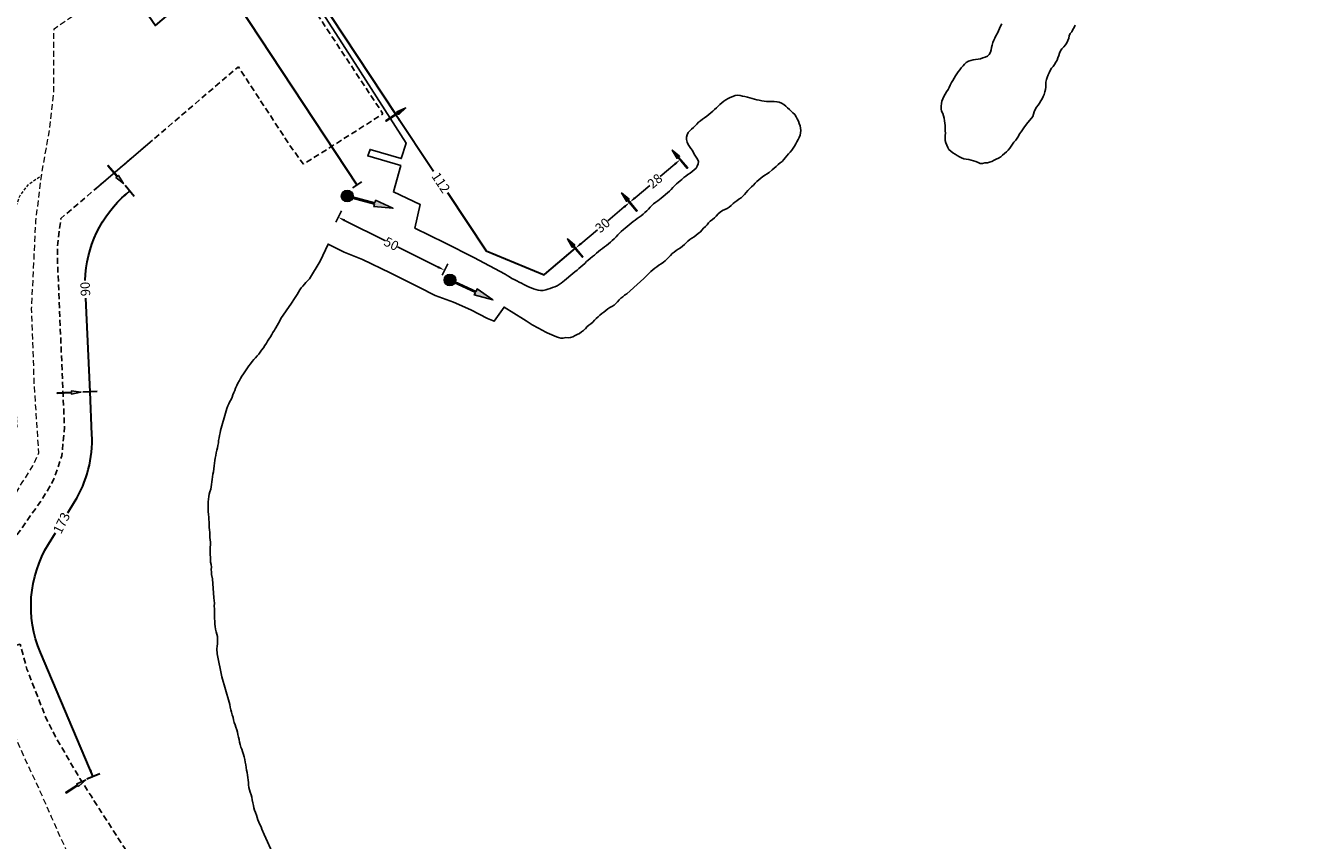
# Model space of a CAD drawing. Units: metres. Extents: x 563690 to 567272, y 4793794 to 4795743.
# Drawn here: x 564633 to 565175, y 4794584 to 4794928 of the extents above; entities that cross this region are included whole.
import ezdxf

# ---------------------------------------------------------------- set-up
doc = ezdxf.new("R2010")
doc.units = ezdxf.units.M
doc.header["$LTSCALE"] = 5
doc.header["$MEASUREMENT"] = 0
doc.linetypes.add('DASHED', pattern=[0.75, 0.5, -0.25])
doc.linetypes.add('HIDDEN', pattern=[0.375, 0.25, -0.125])
for name, color, linetype in [('acceso mar', 210, 'Continuous'), ('linea agua', 30, 'Continuous'), ('linea servid proteccion', 160, 'HIDDEN'), ('pol deslinde', 240, 'DASHED'), ('pol ribera', 130, 'DASHED')]:
    doc.layers.add(name, color=color, linetype=linetype)
doc.layers.add('Cotas', color=5, linetype='Continuous', lineweight=30)
doc.styles.add('arial', font='ARIAL.TTF')
doc.dimstyles.new('1-2000', dxfattribs={"dimscale": 2, "dimtxt": 2, "dimasz": 1.5, "dimexe": 1.5, "dimexo": 0, "dimgap": 0, "dimtad": 0, "dimdec": 0, "dimzin": 0, "dimtxsty": 'arial', "dimcen": 1, "dimadec": 0, "dimazin": 0, "dimtfac": 1, "dimtdec": 4, "dimtofl": 0, "dimtmove": 2, "dimatfit": 3, "dimfxl": 1, "dimtolj": 1, "dimtzin": 0, "dimarcsym": 0})

# ---------------------------------------------------------------- blocks, each defined once
blk = doc.blocks.new('Acceso rodado')
at = {"lineweight": 13}
h = blk.add_hatch(color=256, dxfattribs=at)
edge = h.paths.add_edge_path()
edge.add_ellipse((0, 0), major_axis=(1.25, 0), ratio=1, start_angle=0, end_angle=360)
h = blk.add_hatch(color=256)
h.dxf.hatch_style = 1
h.paths.add_polyline_path([(0, 0.15), (0, -0.15), (6, -0.15), (6, -0.7), (10, 0), (6, 0.7), (6, 0.15)])
blk.add_lwpolyline([(6, -0.15), (6, -0.7), (10, 0), (6, 0.7), (6, 0.15), (0, 0.15), (0, -0.15)], close=True)
blk.add_circle((0, 0), 1.25, dxfattribs=at)
blk = doc.blocks.new('*D169')
at = {"layer": 'Cotas', "color": 0, "lineweight": -2}
for p, q in [((564763.83, 4794845.05), (564766.23, 4794849.86)), ((564767.57, 4794845.84), (564784.77, 4794837.25)), ((564807.08, 4794826.11), (564789.88, 4794834.7)), ((564808.7, 4794822.64), (564811.11, 4794827.45))]:
    blk.add_line(p, q, dxfattribs=at)
at = {"layer": 'Cotas', "color": 0}
for points in [[(564767.8, 4794846.29), (564767.35, 4794845.39), (564764.89, 4794847.18)], [(564806.86, 4794825.66), (564807.31, 4794826.56), (564809.77, 4794824.77)]]:
    blk.add_solid(points, dxfattribs=at)
at = {"layer": 'DEFPOINTS', "color": 0}
for p in [(564763.83, 4794845.05), (564809.77, 4794824.77), (564808.7, 4794822.64)]:
    blk.add_point(p, dxfattribs=at)
at = {"layer": 'Cotas', "color": 0, "insert": (564787.33, 4794835.97), "char_height": 4, "attachment_point": 5, "rotation": 333.4636, "style": 'arial'}
blk.add_mtext('\\A1;50', dxfattribs=at)
blk = doc.blocks.new('Acceso peaton')
h = blk.add_hatch(color=256)
h.dxf.hatch_style = 1
h.paths.add_polyline_path([(0, 0.15), (0, -0.15), (6, -0.15), (6, -0.7), (10, 0), (6, 0.7), (6, 0.15)])
blk.add_lwpolyline([(6, -0.15), (6, -0.7), (10, 0), (6, 0.7), (6, 0.15), (0, 0.15), (0, -0.15)], close=True)
blk = doc.blocks.new('*D170')
at = {"layer": 'Cotas', "color": 0, "lineweight": -2}
for p, q in [((564885.61, 4794851.51), (564878.64, 4794845.6)), ((564890.99, 4794849.8), (564885.96, 4794855.73)), ((564867.3, 4794835.99), (564874.28, 4794841.9)), ((564868.1, 4794830.4), (564863.07, 4794836.34))]:
    blk.add_line(p, q, dxfattribs=at)
at = {"layer": 'Cotas', "color": 0}
for points in [[(564885.94, 4794851.12), (564885.29, 4794851.89), (564887.9, 4794853.45)], [(564866.98, 4794836.37), (564867.63, 4794835.61), (564865.01, 4794834.05)]]:
    blk.add_solid(points, dxfattribs=at)
at = {"layer": 'DEFPOINTS', "color": 0}
for p in [(564887.9, 4794853.45), (564890.99, 4794849.8), (564868.1, 4794830.4)]:
    blk.add_point(p, dxfattribs=at)
at = {"layer": 'Cotas', "color": 0, "insert": (564876.46, 4794843.75), "char_height": 4, "attachment_point": 5, "rotation": 40.2721, "style": 'arial'}
blk.add_mtext('\\A1;30', dxfattribs=at)
blk = doc.blocks.new('*D171')
at = {"layer": 'Cotas', "color": 0, "lineweight": -2}
for p, q in [((564912.36, 4794867.9), (564907.33, 4794873.83)), ((564906.98, 4794869.61), (564900.8, 4794864.37)), ((564890.19, 4794855.39), (564896.37, 4794860.62)), ((564890.99, 4794849.8), (564885.96, 4794855.73))]:
    blk.add_line(p, q, dxfattribs=at)
at = {"layer": 'Cotas', "color": 0}
for points in [[(564907.3, 4794869.22), (564906.65, 4794869.99), (564909.27, 4794871.55)], [(564889.87, 4794855.77), (564890.51, 4794855), (564887.9, 4794853.45)]]:
    blk.add_solid(points, dxfattribs=at)
at = {"layer": 'DEFPOINTS', "color": 0}
for p in [(564909.27, 4794871.55), (564912.36, 4794867.9), (564890.99, 4794849.8)]:
    blk.add_point(p, dxfattribs=at)
at = {"layer": 'Cotas', "color": 0, "insert": (564898.58, 4794862.5), "char_height": 4, "attachment_point": 5, "rotation": 40.2721, "style": 'arial'}
blk.add_mtext('\\A1;28', dxfattribs=at)

msp = doc.modelspace()

# ---------------------------------------------------------------- linework, layer by layer
at = {"layer": 'acceso mar'}
msp.add_line((564662.04, 4794858.76), (564685.38, 4794878.77), dxfattribs=at)
at = {"layer": 'Cotas'}
for p, q in [((564785.93, 4794888.48), (564792.38, 4794892.75)), ((564774.7, 4794862.16), (564770.85, 4794859.61)), ((564678.78, 4794855.99), (564674.88, 4794860.55)), ((564663.07, 4794773.61), (564657.08, 4794773.33)), ((564664.2, 4794612.03), (564658.68, 4794609.68))]:
    msp.add_line(p, q, dxfattribs=at)
at = {"layer": 'Cotas', "flags": 128}
for points in [[(564773.6, 4794955.6), (564756.25, 4794940.56), (564789.16, 4794890.62)], [(564670.53, 4794953.22), (564687.75, 4794928.18), (564713.81, 4794950.44), (564772.78, 4794860.89)], [(564789.16, 4794890.62), (564805.06, 4794866.6)], [(564811, 4794857.63), (564827.28, 4794833.05), (564851.84, 4794822.89), (564851.9, 4794822.94), (564865.01, 4794834.05)]]:
    msp.add_lwpolyline(points, dxfattribs=at)
at = {"layer": 'Cotas'}
for points in [[(564658.05, 4794820.5, -0.211892), (564675.49, 4794857.12), (564676.83, 4794858.27)], [(564650.72, 4794722.31), (564653.55, 4794726.91, 0.150492), (564660.91, 4794755.41), (564660.08, 4794773.47)], [(564661.47, 4794610.8), (564639.15, 4794663.33, -0.242949), (564642.58, 4794709.08), (564645.53, 4794713.87)]]:
    msp.add_lwpolyline(points, format="xyb", dxfattribs=at)
msp.add_lwpolyline([(564660.08, 4794773.47), (564658.26, 4794812.99)], dxfattribs=at)
for points in [[(564787.92, 4794893.4), (564787.09, 4794892.85), (564789.15, 4794890.62)], [(564791.23, 4794888.4), (564790.39, 4794887.84), (564789.15, 4794890.62)], [(564770.71, 4794863.12), (564771.54, 4794863.67), (564772.78, 4794860.89)], [(564674.88, 4794855.94), (564674.23, 4794856.7), (564676.83, 4794858.27)], [(564659.44, 4794776.44), (564660.44, 4794776.49), (564660.08, 4794773.47)], [(564659.72, 4794770.45), (564660.71, 4794770.5), (564660.08, 4794773.47)], [(564659.84, 4794613.37), (564660.76, 4794613.76), (564661.47, 4794610.8)]]:
    msp.add_solid(points, dxfattribs=at)
at = {"layer": 'linea agua', "flags": 128}
for points in [[(564869.17, 4794800), (564869.24, 4794800.06), (564869.9, 4794800.85), (564870.65, 4794801.57), (564871.55, 4794802.15), (564872.44, 4794802.85), (564873.11, 4794803.64), (564873.83, 4794804.34), (564874.58, 4794805.1), (564875.33, 4794805.81), (564876.2, 4794806.45), (564877.02, 4794807.06), (564877.81, 4794807.78), (564878.66, 4794808.44), (564879.52, 4794809.05), (564880.42, 4794809.5), (564881.37, 4794810), (564882.14, 4794810.69), (564882.8, 4794811.45), (564883.42, 4794812.24), (564884.21, 4794812.92), (564884.98, 4794813.58), (564885.81, 4794814.25), (564886.69, 4794814.81), (564892.46, 4794820.05), (564893.88, 4794821.35), (564894.63, 4794822.03), (564895.38, 4794822.7), (564896.06, 4794823.44), (564896.83, 4794824.26), (564897.64, 4794824.92), (564898.56, 4794825.6), (564899.41, 4794826.25), (564900.27, 4794826.87), (564901.25, 4794827.49), (564902.14, 4794828.15), (564902.94, 4794828.78), (564903.73, 4794829.54), (564904.41, 4794830.28), (564905.11, 4794831.08), (564905.86, 4794831.79), (564906.71, 4794832.49), (564907.51, 4794833.13), (564908.4, 4794833.74), (564909.35, 4794834.32), (564910.28, 4794834.98), (564911.05, 4794835.63), (564911.78, 4794836.33), (564912.49, 4794837.04), (564913.32, 4794837.72), (564914.16, 4794838.27), (564915.12, 4794838.91), (564916.05, 4794839.62), (564916.89, 4794840.25), (564917.76, 4794840.97), (564918.45, 4794841.71), (564919.15, 4794842.51), (564919.87, 4794843.28), (564920.58, 4794844.04), (564921.26, 4794844.78), (564921.97, 4794845.49), (564922.88, 4794846.26), (564923.7, 4794846.91), (564924.51, 4794847.65), (564925.35, 4794848.6), (564926.12, 4794849.38), (564927.12, 4794850.06), (564928.11, 4794850.43), (564929.07, 4794850.86), (564929.93, 4794851.4), (564930.78, 4794852.18), (564931.55, 4794852.96), (564932.36, 4794853.57), (564933.2, 4794854.13), (564934.08, 4794854.76), (564934.97, 4794855.42), (564935.77, 4794856.06), (564936.45, 4794856.79), (564937.15, 4794857.67), (564937.88, 4794858.41), (564938.58, 4794859.17), (564939.37, 4794859.97), (564940.2, 4794860.77), (564940.9, 4794861.53), (564941.65, 4794862.29), (564942.42, 4794862.94), (564943.31, 4794863.68), (564944.12, 4794864.46), (564946.86, 4794866.15), (564948.1, 4794867.26), (564948.93, 4794867.94), (564949.82, 4794868.68), (564950.61, 4794869.4), (564951.44, 4794870.12), (564952.28, 4794870.79), (564952.98, 4794871.51), (564953.6, 4794872.3), (564954.28, 4794873.12), (564955.01, 4794873.9), (564955.71, 4794874.7), (564956.33, 4794875.58), (564956.97, 4794876.35), (564957.57, 4794877.21), (564958.06, 4794878.13), (564958.55, 4794879), (564959.04, 4794879.96), (564959.53, 4794880.88), (564959.91, 4794881.85), (564960.1, 4794882.84), (564960.15, 4794883.85), (564960.09, 4794884.87), (564959.85, 4794885.86), (564959.46, 4794886.83), (564959.15, 4794887.8), (564958.7, 4794888.75), (564958.23, 4794889.67), (564957.61, 4794890.57), (564956.86, 4794891.27), (564956.04, 4794891.96), (564955.34, 4794892.68), (564954.61, 4794893.37), (564953.83, 4794894.09), (564953.03, 4794894.84), (564952.07, 4794895.41), (564951.07, 4794895.81), (564950.06, 4794895.99), (564948.93, 4794896.11), (564947.93, 4794896.08), (564946.86, 4794896.02), (564945.73, 4794896.1), (564944.73, 4794896.19), (564943.69, 4794896.43), (564942.66, 4794896.62), (564941.65, 4794896.84), (564940.66, 4794897.07), (564939.69, 4794897.33), (564938.66, 4794897.61), (564937.68, 4794897.91), (564936.61, 4794898.18), (564935.6, 4794898.31), (564934.57, 4794898.55), (564933.45, 4794898.7), (564932.43, 4794898.56), (564931.42, 4794898.21), (564930.37, 4794897.73), (564929.45, 4794897.3), (564928.53, 4794896.79), (564927.61, 4794896.23), (564926.79, 4794895.58), (564925.98, 4794894.84), (564925.28, 4794894.12), (564924.55, 4794893.39), (564923.8, 4794892.67), (564922.99, 4794891.97), (564922.16, 4794891.25), (564921.33, 4794890.57), (564920.45, 4794889.85), (564919.58, 4794889.22), (564918.7, 4794888.58), (564917.81, 4794887.92), (564917.01, 4794887.29), (564916.27, 4794886.57), (564915.54, 4794885.87), (564914.83, 4794885.16), (564914.06, 4794884.42), (564913.34, 4794883.73), (564912.67, 4794882.97), (564912.23, 4794882.02), (564911.97, 4794881), (564911.88, 4794880), (564912.13, 4794878.88), (564912.68, 4794877.96), (564913.2, 4794877.08), (564913.79, 4794876.24), (564914.43, 4794875.36), (564914.9, 4794874.4), (564915.46, 4794873.44), (564916.03, 4794872.58), (564916.63, 4794871.7), (564916.93, 4794870.69), (564916.89, 4794869.68), (564916.48, 4794868.81), (564915.93, 4794867.91), (564915.22, 4794867.2), (564914.3, 4794866.48), (564913.41, 4794865.86), (564912.53, 4794865.22), (564911.65, 4794864.58), (564910.84, 4794863.93), (564909.99, 4794863.19), (564909.22, 4794862.53), (564908.41, 4794861.92), (564907.63, 4794861.26), (564906.87, 4794860.48), (564906.1, 4794859.7), (564905.4, 4794858.95), (564904.69, 4794858.23), (564901.16, 4794855.26), (564899.8, 4794854.15), (564898.9, 4794853.49), (564898.03, 4794852.85), (564897.28, 4794852.18), (564896.55, 4794851.4), (564895.85, 4794850.64), (564895.14, 4794849.89), (564894.35, 4794849.17), (564893.63, 4794848.48), (564892.81, 4794847.82), (564891.91, 4794847.2), (564891.06, 4794846.59), (564890.2, 4794845.93), (564889.33, 4794845.33), (564888.51, 4794844.68), (564887.7, 4794843.94), (564886.87, 4794843.26), (564886.06, 4794842.6), (564885.27, 4794841.97), (564884.37, 4794841.19), (564883.67, 4794840.47), (564882.96, 4794839.71), (564882.22, 4794838.91), (564881.43, 4794838.11), (564880.58, 4794837.29), (564879.83, 4794836.61), (564879.02, 4794835.96), (564878.12, 4794835.3), (564877.33, 4794834.66), (564876.46, 4794834.03), (564875.6, 4794833.37), (564874.71, 4794832.67), (564873.85, 4794831.97), (564873.02, 4794831.21), (564872.19, 4794830.53), (564871.26, 4794829.75), (564870.44, 4794829.09), (564869.7, 4794828.42), (564868.93, 4794827.64), (564868.12, 4794826.9), (564867.33, 4794826.22), (564866.48, 4794825.48), (564865.71, 4794824.78), (564864.83, 4794824.06), (564863.98, 4794823.36), (564860.38, 4794820.5), (564859.02, 4794819.38), (564858.19, 4794818.75), (564857.31, 4794818.19), (564856.34, 4794817.76), (564855.35, 4794817.48), (564854.36, 4794817.11), (564853.43, 4794816.72), (564852.46, 4794816.45), (564851.38, 4794816.21), (564850.34, 4794816.17), (564849.26, 4794816.36), (564848.29, 4794816.62), (564847.26, 4794816.98), (564846.3, 4794817.34), (564845.22, 4794817.75), (564844.35, 4794818.24), (564843.26, 4794818.77), (564842.2, 4794819.27), (564841.22, 4794819.74), (564840.24, 4794820.33), (564839.22, 4794820.84), (564838.2, 4794821.35), (564837.21, 4794821.94), (564836.27, 4794822.62), (564835.37, 4794823.17), (564822.08, 4794830.18), (564809.86, 4794836.35), (564797.23, 4794842.63), (564799.49, 4794852.52), (564788.2, 4794857.9), (564791.29, 4794869.07), (564777.37, 4794873.11), (564778.34, 4794875.84), (564791.48, 4794871.96), (564793.57, 4794878.49), (564772.1, 4794912.09), (564752.58, 4794942.42)], [(564738.31, 4794800), (564738.59, 4794800.44), (564739.16, 4794801.44), (564739.69, 4794802.4), (564740.16, 4794803.38), (564740.65, 4794804.38), (564745.14, 4794810.93), (564746.43, 4794812.8), (564747.02, 4794813.69), (564747.52, 4794814.57), (564748.05, 4794815.53), (564748.7, 4794816.49), (564749.3, 4794817.31), (564749.94, 4794818.08), (564750.58, 4794818.86), (564751.25, 4794819.61), (564751.93, 4794820.35), (564752.7, 4794821.13), (564757.3, 4794828.59), (564760.62, 4794835.83), (564767.32, 4794832.41), (564775.06, 4794829.28), (564786.8, 4794823.64), (564798.85, 4794817.59), (564805.77, 4794814.09), (564813.48, 4794811.23), (564820.86, 4794808.11), (564827.89, 4794804.43), (564830.73, 4794803.23), (564834.87, 4794809.19), (564843.03, 4794804.13), (564844.19, 4794803.42), (564845.02, 4794802.8), (564845.9, 4794802.31), (564846.75, 4794801.75), (564847.65, 4794801.24), (564848.53, 4794800.71), (564849.42, 4794800.24), (564849.93, 4794800)], [(564737.66, 4794577.34), (564733.68, 4794586.33), (564732.68, 4794588.64), (564732.29, 4794589.61), (564731.85, 4794590.57), (564731.36, 4794591.56), (564730.97, 4794592.57), (564730.6, 4794593.52), (564730.31, 4794594.59), (564729.98, 4794595.67), (564729.57, 4794596.66), (564729.28, 4794597.65), (564729.04, 4794598.69), (564728.81, 4794599.74), (564728.56, 4794600.95), (564728.41, 4794602.09), (564728.08, 4794603.17), (564727.69, 4794604.22), (564727.4, 4794605.25), (564727.2, 4794606.25), (564727.01, 4794607.35), (564726.94, 4794608.35), (564726.8, 4794609.37), (564726.72, 4794610.41), (564726.62, 4794611.48), (564726.5, 4794612.52), (564726.17, 4794613.59), (564726, 4794614.63), (564725.82, 4794615.77), (564725.63, 4794617), (564725.4, 4794618.1), (564725.17, 4794619.12), (564724.88, 4794620.24), (564724.53, 4794621.37), (564724.12, 4794622.36), (564723.77, 4794623.33), (564723.52, 4794624.41), (564723.26, 4794625.42), (564723.03, 4794626.52), (564722.78, 4794627.56), (564722.56, 4794628.58), (564722.32, 4794629.57), (564722.05, 4794630.54), (564721.63, 4794631.7), (564721.35, 4794632.69), (564721, 4794633.7), (564720.67, 4794634.78), (564720.46, 4794635.78), (564720.13, 4794636.89), (564719.8, 4794638.05), (564719.49, 4794639.06), (564719.32, 4794640.23), (564719.06, 4794641.28), (564718.85, 4794642.28), (564715.75, 4794653.04), (564713.8, 4794662.73), (564713.64, 4794664.86), (564713.75, 4794665.93), (564713.9, 4794666.96), (564713.95, 4794667.96), (564713.95, 4794669.01), (564713.92, 4794670.05), (564713.67, 4794671.05), (564713.32, 4794672.02), (564713.05, 4794673.11), (564712.99, 4794674.3), (564712.83, 4794675.3), (564712.72, 4794676.49), (564712.64, 4794677.57), (564712.61, 4794678.62), (564712.7, 4794679.66), (564712.7, 4794680.71), (564712.64, 4794681.77), (564712.5, 4794682.88), (564712.58, 4794684.05), (564712.54, 4794685.18), (564712.41, 4794686.43), (564711.78, 4794694.37), (564711.42, 4794696.24), (564711.34, 4794697.28), (564711.28, 4794698.3), (564711.31, 4794699.33), (564711.18, 4794700.45), (564711.02, 4794701.49), (564710.94, 4794702.49), (564710.91, 4794703.53), (564710.85, 4794704.6), (564710.81, 4794705.64), (564710.79, 4794706.79), (564710.86, 4794707.82), (564710.95, 4794708.82), (564710.97, 4794709.85), (564710.87, 4794710.87), (564710.71, 4794711.87), (564710.7, 4794712.89), (564710.62, 4794714.02), (564710.6, 4794715.04), (564710.46, 4794716.14), (564710.42, 4794717.31), (564710.32, 4794718.37), (564710.3, 4794719.48), (564710.24, 4794720.5), (564710.12, 4794721.63), (564710.03, 4794722.79), (564709.95, 4794723.92), (564709.92, 4794724.92), (564709.92, 4794725.93), (564709.97, 4794726.93), (564710.06, 4794728.02), (564710.31, 4794729.16), (564710.46, 4794730.19), (564710.72, 4794731.2), (564711.05, 4794732.26), (564711.27, 4794733.27), (564711.4, 4794734.28), (564711.53, 4794735.41), (564711.7, 4794736.42), (564711.83, 4794737.47), (564711.98, 4794738.58), (564712.21, 4794739.66), (564712.42, 4794740.92), (564712.52, 4794742.2), (564712.67, 4794743.27), (564712.8, 4794744.36), (564712.95, 4794745.39), (564713.16, 4794746.52), (564713.37, 4794747.62), (564713.6, 4794748.78), (564713.84, 4794749.77), (564714.07, 4794750.8), (564714.27, 4794751.83), (564714.36, 4794752.84), (564714.57, 4794753.97), (564714.8, 4794754.96), (564715.02, 4794756.02), (564715.19, 4794757.07), (564715.45, 4794758.04), (564717.31, 4794764.46), (564717.87, 4794766.4), (564718.23, 4794767.44), (564718.65, 4794768.37), (564719.12, 4794769.27), (564719.61, 4794770.23), (564720.08, 4794771.16), (564720.4, 4794772.12), (564720.78, 4794773.09), (564721.17, 4794774.02), (564721.57, 4794775.02), (564722.08, 4794776.08), (564722.55, 4794777.02), (564723.15, 4794778.15), (564723.66, 4794779.09), (564724.19, 4794780.09), (564724.83, 4794781.03), (564725.43, 4794781.85), (564726.02, 4794782.7), (564726.6, 4794783.58), (564727.17, 4794784.42), (564727.79, 4794785.21), (564728.56, 4794786.16), (564729.24, 4794787.02), (564729.9, 4794787.77), (564730.62, 4794788.55), (564731.31, 4794789.33), (564731.93, 4794790.12), (564732.54, 4794791), (564733.28, 4794792.05), (564733.87, 4794792.95), (564734.53, 4794793.92), (564735.07, 4794794.79), (564735.65, 4794795.71), (564736.22, 4794796.71), (564736.79, 4794797.59), (564737.32, 4794798.47), (564737.94, 4794799.43), (564738.31, 4794800)], [(564849.93, 4794800), (564850.35, 4794799.8), (564851.29, 4794799.29), (564852.19, 4794798.82), (564853.12, 4794798.4), (564854.1, 4794797.93), (564855.1, 4794797.48), (564856.03, 4794797.1), (564856.97, 4794796.67), (564857.92, 4794796.35), (564858.91, 4794796.07), (564859.91, 4794796.15), (564860.91, 4794796.31), (564861.91, 4794796.26), (564862.97, 4794796.41), (564863.95, 4794796.71), (564864.87, 4794797.14), (564865.82, 4794797.64), (564866.74, 4794798.11), (564867.58, 4794798.7), (564868.49, 4794799.38), (564869.17, 4794800)]]:
    msp.add_lwpolyline(points, dxfattribs=at)
at = {"layer": 'linea agua'}
msp.add_polyline3d([(565076.02, 4794928.28, -0.73), (565075.58, 4794927.36, -0.73), (565075.05, 4794926.47, -0.73), (565074.58, 4794925.57, -0.73), (565073.89, 4794924.83, -0.73), (565073.52, 4794923.87, -0.73), (565073.31, 4794922.88, -0.73), (565072.92, 4794921.85, -0.73), (565072.46, 4794920.87, -0.73), (565071.86, 4794919.96, -0.73), (565071.18, 4794919.13, -0.73), (565070.45, 4794918.27, -0.73), (565069.82, 4794917.48, -0.73), (565069.44, 4794916.51, -0.73), (565069.13, 4794915.52, -0.73), (565068.75, 4794914.55, -0.73), (565068.35, 4794913.61, -0.73), (565067.83, 4794912.68, -0.73), (565067.29, 4794911.77, -0.73), (565066.74, 4794910.92, -0.73), (565066, 4794910.14, -0.73), (565065.39, 4794909.24, -0.73), (565064.97, 4794908.26, -0.73), (565064.55, 4794907.31, -0.73), (565064.25, 4794906.29, -0.73), (565063.92, 4794905.31, -0.73), (565063.62, 4794904.26, -0.73), (565063.66, 4794903.21, -0.73), (565063.57, 4794902.18, -0.73), (565063.46, 4794901.13, -0.73), (565063.24, 4794900.1, -0.73), (565062.89, 4794899.1, -0.73), (565062.54, 4794898.14, -0.73), (565062.01, 4794897.24, -0.73), (565061.46, 4794896.36, -0.73), (565060.89, 4794895.44, -0.73), (565060.35, 4794894.47, -0.73), (565059.75, 4794893.65, -0.73), (565059.14, 4794892.75, -0.73), (565058.73, 4794891.73, -0.73), (565058.41, 4794890.72, -0.73), (565058.09, 4794889.71, -0.73), (565055.41, 4794886.48, -0.73), (565054.31, 4794885, -0.73), (565053.74, 4794884.13, -0.73), (565053.16, 4794883.24, -0.73), (565052.57, 4794882.38, -0.73), (565052.06, 4794881.42, -0.73), (565051.58, 4794880.52, -0.73), (565050.92, 4794879.68, -0.73), (565050.13, 4794878.9, -0.73), (565049.56, 4794878.07, -0.73), (565049.02, 4794877.15, -0.73), (565048.39, 4794876.37, -0.73), (565047.68, 4794875.55, -0.73), (565046.99, 4794874.8, -0.73), (565046.13, 4794874.12, -0.73), (565045.32, 4794873.41, -0.73), (565044.6, 4794872.71, -0.73), (565043.67, 4794872.1, -0.73), (565042.72, 4794871.71, -0.73), (565041.78, 4794871.29, -0.73), (565040.88, 4794870.74, -0.73), (565039.9, 4794870.4, -0.73), (565038.94, 4794870.13, -0.73), (565037.93, 4794870.1, -0.73), (565036.9, 4794869.87, -0.73), (565035.89, 4794869.89, -0.73), (565035.06, 4794870.25, -0.73), (565034.13, 4794870.66, -0.73), (565033.11, 4794870.96, -0.73), (565032.17, 4794871.3, -0.73), (565031.09, 4794871.56, -0.73), (565030.01, 4794871.7, -0.73), (565028.99, 4794871.85, -0.73), (565028.05, 4794872.21, -0.73), (565027.11, 4794872.74, -0.73), (565026.21, 4794873.27, -0.73), (565025.32, 4794873.79, -0.73), (565024.36, 4794874.44, -0.73), (565023.46, 4794875.11, -0.73), (565022.7, 4794875.83, -0.73), (565022.19, 4794876.69, -0.73), (565021.79, 4794877.61, -0.73), (565021.34, 4794878.59, -0.73), (565021.17, 4794879.64, -0.73), (565021.16, 4794880.64, -0.73), (565021.13, 4794881.65, -0.73), (565021.25, 4794882.67, -0.73), (565021.14, 4794883.73, -0.73), (565021.16, 4794884.78, -0.73), (565021.07, 4794885.88, -0.73), (565021.05, 4794886.89, -0.73), (565020.91, 4794887.95, -0.73), (565020.73, 4794888.99, -0.73), (565020.45, 4794890.07, -0.73), (565020.12, 4794891.03, -0.73), (565019.63, 4794891.98, -0.73), (565019.44, 4794893.04, -0.73), (565019.39, 4794894.06, -0.73), (565019.53, 4794895.18, -0.73), (565019.73, 4794896.2, -0.73), (565020.12, 4794897.2, -0.73), (565020.59, 4794898.23, -0.73), (565021.14, 4794899.16, -0.73), (565021.65, 4794900.12, -0.73), (565022.36, 4794901.1, -0.73), (565022.83, 4794902.03, -0.73), (565023.25, 4794903.01, -0.73), (565023.84, 4794904.06, -0.73), (565024.33, 4794905, -0.73), (565024.87, 4794905.91, -0.73), (565025.47, 4794906.87, -0.73), (565026.03, 4794907.72, -0.73), (565026.65, 4794908.59, -0.73), (565027.25, 4794909.42, -0.73), (565027.93, 4794910.25, -0.73), (565028.66, 4794911.11, -0.73), (565029.3, 4794911.88, -0.73), (565030.05, 4794912.63, -0.73), (565030.94, 4794913.07, -0.73), (565031.9, 4794913.38, -0.73), (565032.92, 4794913.66, -0.73), (565033.98, 4794913.8, -0.73), (565035, 4794913.9, -0.73), (565036.05, 4794914.13, -0.73), (565037.01, 4794914.48, -0.73), (565037.99, 4794914.85, -0.73), (565039.03, 4794915.24, -0.73), (565039.75, 4794915.95, -0.73), (565040.33, 4794916.89, -0.73), (565040.55, 4794917.9, -0.73), (565040.73, 4794918.91, -0.73), (565040.96, 4794919.94, -0.73), (565041.28, 4794920.95, -0.73), (565041.67, 4794921.98, -0.73), (565042.08, 4794922.91, -0.73), (565042.58, 4794923.84, -0.73), (565043.15, 4794924.9, -0.73), (565043.67, 4794925.88, -0.73), (565044.09, 4794926.92, -0.73), (565044.55, 4794927.93, -0.73), (565045.07, 4794928.86, -0.73)], dxfattribs=at)
at = {"layer": 'linea servid proteccion', "lineweight": 13, "flags": 128}
msp.add_lwpolyline([(565506.66, 4793793.53), (565506.53, 4793795.68), (565501.22, 4793836.39), (565481.73, 4793852.33), (565465.78, 4793870.92), (565449.84, 4793893.94), (565441.87, 4793908.11), (565438.32, 4793924.04), (565429.7, 4793959), (565423.5, 4793975.82), (565417.3, 4793994.41), (565411.1, 4794029.82), (565409.33, 4794074.09), (565411.1, 4794113.04), (565423.51, 4794214.83), (565355.29, 4794252.03), (565268.48, 4794218.39), (565235.7, 4794205.99), (565204.7, 4794197.14), (565182.55, 4794193.6), (565157.75, 4794190.94), (565135.3, 4794192.16), (565048.15, 4794204.41), (564905.84, 4794259.53), (564878.61, 4794271.1), (564836.62, 4794304.8), (564831.22, 4794308.42), (564820.08, 4794316.57), (564815.59, 4794320.84), (564774.54, 4794364.58), (564748.21, 4794394.69), (564735.55, 4794410.16), (564726.03, 4794427.71), (564717.86, 4794441.67), (564707.96, 4794444.43), (564701.44, 4794446.93), (564695.44, 4794449.44), (564691.41, 4794451.45), (564689.72, 4794452.5), (564683.78, 4794456.21), (564678.37, 4794459.81), (564673.09, 4794463.6), (564667.41, 4794467.68), (564662.12, 4794471.48), (564658.18, 4794474.31), (564650.4, 4794478.07), (564638.7, 4794483.74), (564632.44, 4794486.84), (564628.25, 4794489.04), (564615.68, 4794497.68), (564608.07, 4794504.19), (564599.57, 4794513.55), (564597.37, 4794516.7), (564586.25, 4794533.31), (564575.41, 4794550.11), (564564.98, 4794567.17), (564555.21, 4794584.62), (564546.95, 4794602.82), (564539.71, 4794621.46), (564535.27, 4794637.18), (564533.97, 4794647.25), (564533.68, 4794649.53), (564538.14, 4794650.11), (564608.42, 4794656.37), (564601.65, 4794670.71), (564601.65, 4794670.71), (564599.85, 4794684.15), (564600.4, 4794691.47), (564601.14, 4794697.04), (564602.47, 4794703.87), (564604.86, 4794709.89), (564607.64, 4794715.76), (564611.1, 4794721.83), (564614.83, 4794727.16), (564618.55, 4794732.48), (564622.56, 4794738.22), (564626.36, 4794744.41), (564629.26, 4794758.94), (564628.24, 4794783.23), (564627.67, 4794796.72), (564626.57, 4794823.19), (564626.44, 4794837.62), (564627.94, 4794848.82), (564630.39, 4794856.13), (564634.29, 4794861.27), (564639.63, 4794864.92)], dxfattribs=at)
at = {"layer": 'pol deslinde', "lineweight": 13, "flags": 128}
msp.add_lwpolyline([(565607.85, 4793793.53), (565607.27, 4793803.62), (565599.62, 4793889.53), (565570.59, 4793905.8), (565547.23, 4793930.57), (565538.02, 4793942.6), (565531.65, 4793957.46), (565511.83, 4794034.59), (565509.71, 4794047.32), (565509, 4794067.14), (565529.37, 4794257.95), (565528.38, 4794269.85), (565524.41, 4794275.8), (565515.48, 4794279.76), (565504.56, 4794279.76), (565494.64, 4794289.68), (565394.42, 4794345.22), (565394.42, 4794360.09), (565390.45, 4794364.06), (565388.46, 4794369.02), (565384.49, 4794369.02), (565377.55, 4794355.14), (565359.68, 4794357.12), (565351.75, 4794356.13), (565340.83, 4794354.15), (565324.95, 4794348.2), (565303.12, 4794340.26), (565272.36, 4794327.37), (565246.56, 4794317.46), (565215.8, 4794304.56), (565190.99, 4794296.63), (565166.19, 4794292.66), (565150.31, 4794291.67), (565069.19, 4794302.57), (564925.3, 4794360.08), (564884.29, 4794393.23), (564847.97, 4794432.45), (564817.71, 4794467.14), (564807.91, 4794469.33), (564796.78, 4794472.73), (564786.54, 4794477.76), (564774.67, 4794483.53), (564760.77, 4794491.1), (564747.29, 4794498.97), (564735.76, 4794505.95), (564723.32, 4794513.77), (564710.63, 4794521.42), (564699.07, 4794530.76), (564694.71, 4794534.33), (564688.58, 4794539.36), (564676.89, 4794548.25), (564665.75, 4794557.77), (564660.4, 4794563.4), (564657.05, 4794567.27), (564653.29, 4794573.35), (564648.01, 4794584.22), (564643.88, 4794593.75), (564637.53, 4794607.99), (564632.73, 4794618.15), (564623.7, 4794639.12), (564619.27, 4794651.48), (564615.07, 4794665.34), (564612.7, 4794674.36), (564608.89, 4794691.25), (564611.45, 4794699.38), (564620.28, 4794716.72), (564631.48, 4794735.06), (564636, 4794742.19), (564638.47, 4794747.58), (564636.56, 4794776.93), (564636.07, 4794791.03), (564635.45, 4794808.55), (564637.22, 4794845.54), (564639.68, 4794865.29), (564643.03, 4794884.29), (564644.79, 4794899.87), (564644.87, 4794906.15), (564644.88, 4794926.76), (564653.16, 4794932.53), (564633.22, 4794961.31), (564629.66, 4794980.08), (564635.37, 4794990.75), (564632.13, 4795004.43), (564629.22, 4795009.51), (564631.74, 4795022.66), (564635.51, 4795037.34), (564638.22, 4795046.18), (564630.82, 4795046.79), (564632.72, 4795054.18), (564627.23, 4795052.53), (564616.4, 4795078.85), (564579.31, 4795063.1), (564589.6, 4795037), (564581.08, 4795028.31), (564571.14, 4795022.68), (564563.24, 4795014.53), (564558.31, 4795005.7), (564550.63, 4794995.87), (564529.07, 4794986.69), (564503.38, 4794968.75), (564501.29, 4794968.86), (564495.24, 4794953.84), (564492.55, 4794943.17), (564494.54, 4794931.72), (564497.34, 4794907.72), (564486.1, 4794857.35), (564464.96, 4794845.34), (564443.15, 4794832.85), (564422.39, 4794827.31), (564388.4, 4794814.8), (564381.56, 4794807.36), (564366.2, 4794802.64), (564353.83, 4794798.22), (564338.31, 4794801.04), (564337.68, 4794807.84), (564289.05, 4794840.46), (564285.58, 4794850.57), (564280.44, 4794865.78), (564266.82, 4794881.12), (564252.3, 4794898.92), (564245.42, 4794903.65), (564233.16, 4794915.29), (564228.08, 4794926.54), (564230.73, 4794934.04), (564229.4, 4794942.87), (564216.16, 4794960.07), (564216.6, 4794973.75), (564222.34, 4794981.7), (564218.36, 4794990.08), (564216.85, 4794990.71), (564213.17, 4794991.45), (564201.36, 4795023.15), (564173.33, 4795053.37), (564148.25, 4795065.9), (564139.4, 4795074.75), (564132.76, 4795089.49), (564111.37, 4795073.27), (564095.88, 4795069.59), (564080.39, 4795068.11), (564062.69, 4795068.11), (564051.62, 4795068.11), (564008.84, 4795079.92), (563983.76, 4795107.93), (563978.6, 4795108.66), (563976.38, 4795114.56), (563951.3, 4795129.3), (563913.68, 4795158.79), (563908.52, 4795169.11), (563891.55, 4795185.33), (563890.08, 4795194.17), (563863.77, 4795206.59), (563837.7, 4795206.59), (563833.71, 4795203.22), (563767.15, 4795192.18), (563751.82, 4795191.26), (563734.95, 4795193.1), (563723.54, 4795204.22), (563710.04, 4795212.51), (563692.56, 4795218.64), (563689.62, 4795220.78)], dxfattribs=at)
at = {"layer": 'pol ribera', "flags": 128}
msp.add_lwpolyline([(564850.18, 4795205.96), (564831.91, 4795195.91), (564780.32, 4795182.59), (564767.44, 4795183.31), (564736.87, 4795194.3), (564719.7, 4795190.17), (564718.56, 4795179.97), (564734.87, 4795169.58), (564769.09, 4795158.86), (564749.35, 4795127.59), (564732.54, 4795101.56), (564705.64, 4795059.6), (564700, 4795050.74), (564689.2, 4795033.77), (564672.72, 4795008.11), (564659.2, 4794987.03), (564675.82, 4794963.02), (564689.94, 4794942.49), (564700, 4794951.09), (564718.08, 4794966.55), (564742.06, 4794987.05), (564772.52, 4795013.23), (564774.7, 4795013.01), (564784.51, 4795001.22), (564795.92, 4794987.9), (564797.21, 4794983.74), (564795.46, 4794980.12), (564775.45, 4794963), (564750.34, 4794941.54), (564769.66, 4794912.26), (564783.76, 4794890.85), (564781.76, 4794889.55), (564754, 4794872), (564750.21, 4794869.61), (564744.3, 4794877.77), (564722.71, 4794910.77), (564700, 4794891.33), (564687.13, 4794880.32), (564653.33, 4794851.37), (564647.82, 4794846.67), (564646.43, 4794836.24), (564646.37, 4794828.17), (564647.55, 4794800), (564647.93, 4794791.03), (564649.3, 4794758.45), (564648.2, 4794746.39), (564644.59, 4794735.91), (564639.9, 4794728.11), (564626.56, 4794709.12), (564621.42, 4794698.13), (564619.68, 4794686.17), (564620.89, 4794676.22), (564626.15, 4794665.64), (564630.63, 4794666.76), (564633.45, 4794656.21), (564641.63, 4794635.34), (564645.5, 4794627.68), (564655.73, 4794610.02), (564660.51, 4794602.67), (564674.63, 4794580.67), (564677.7, 4794575.96), (564700, 4794565.16), (564709.51, 4794560.56), (564738.96, 4794539.42), (564766.29, 4794526.84), (564782.58, 4794518.11), (564794.04, 4794507.34), (564804.29, 4794491.97), (564810.34, 4794488.66), (564817.72, 4794467.14)], dxfattribs=at)

# ---------------------------------------------------------------- block references
at = {"layer": 'acceso mar'}
for p, rotation in [((564785.03, 4794887.88), 33.51429388861283), ((564912.36, 4794867.9), 130.2721482907131), ((564667.68, 4794869), 310.3694456793356), ((564890.99, 4794849.8), 130.2721482907131), ((564868.1, 4794830.4), 130.2721482907131), ((564646.24, 4794772.87), 2.4019247383327), ((564649.87, 4794603.98), 33.03756549404198)]:
    msp.add_blockref('Acceso peaton', p, dxfattribs=dict(at, rotation=rotation))
at = {"layer": 'acceso mar', "lineweight": 13, "zscale": 2}
for p, xscale, yscale, rotation in [((564768.68, 4794856.14), 2, 2, 345), ((564812.05, 4794820.67), 1.999999999999999, 1.999999999999999, 335)]:
    msp.add_blockref('Acceso rodado', p, dxfattribs=dict(at, xscale=xscale, yscale=yscale, rotation=rotation))

# ---------------------------------------------------------------- texts
at = {"layer": 'Cotas', "char_height": 4, "attachment_point": 5, "style": 'arial'}
for s, insert, rotation in [('\\A1;112', (564808.22, 4794861.83), 303.5143), ('\\A1;90', (564658.08, 4794816.86), 92.6353), ('\\A1;173', (564648.06, 4794717.99), 63.9198)]:
    msp.add_mtext(s, dxfattribs=dict(at, insert=insert, rotation=rotation))

# ---------------------------------------------------------------- dimensions: what is measured, and where the dimension line sits
at = {"layer": 'Cotas'}
dim = msp.add_linear_dim(base=(564909.27, 4794871.55), p1=(564890.99, 4794849.8), p2=(564912.36, 4794867.9), angle=40.2721, dimstyle='1-2000', dxfattribs=at)
dim.commit()
dim.dimension.update_dxf_attribs({"geometry": '*D171', "text_midpoint": (564898.58, 4794862.5)})
for p1, p2, distance, picture, middle in [((564868.1, 4794830.4), (564890.99, 4794849.8), 4.78, '*D170', (564876.46, 4794843.75)), ((564763.83, 4794845.05), (564808.7, 4794822.64), 2.38, '*D169', (564787.33, 4794835.97))]:
    dim = msp.add_aligned_dim(p1=p1, p2=p2, distance=distance, dimstyle='1-2000', dxfattribs=at)
    dim.commit()
    dim.dimension.update_dxf_attribs({"geometry": picture, "text_midpoint": middle})

doc.saveas('drawing.dxf')
